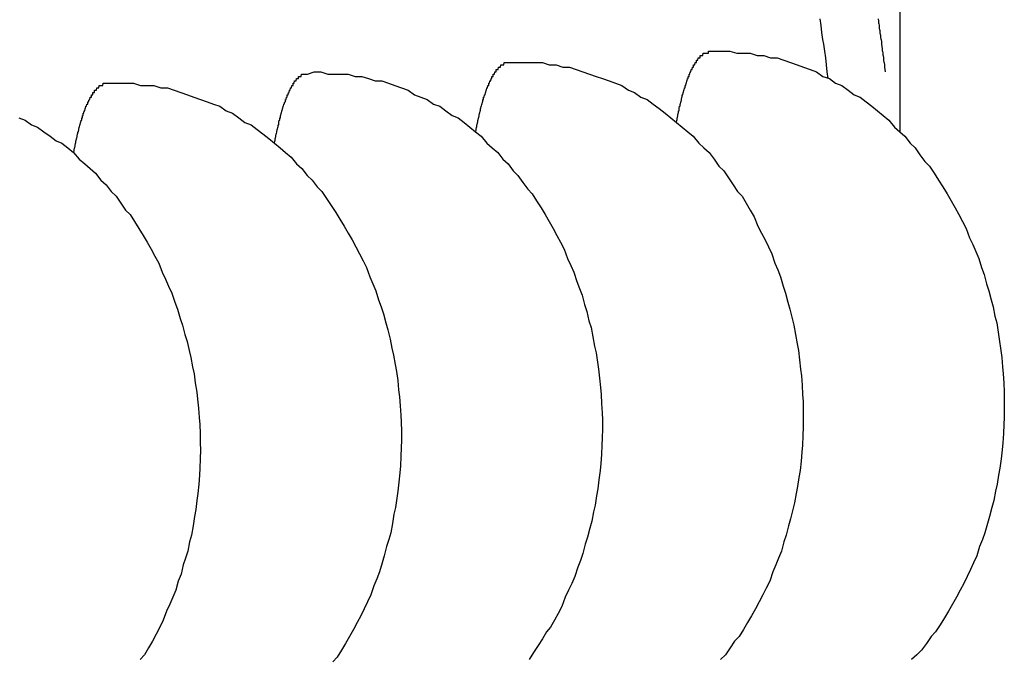
# Model space of a CAD drawing. Extents: x 405 to 9069, y 530 to 6403.
# Drawn here: x 793 to 798, y 5428 to 5431 of the extents above; entities that cross this region are included whole.
import ezdxf

# ---------------------------------------------------------------- set-up
doc = ezdxf.new("R2010")
doc.units = 0
doc.header["$LTSCALE"] = 250
doc.layers.add('SJC', color=1, linetype='CONTINUOUS')

msp = doc.modelspace()

# ---------------------------------------------------------------- linework, layer by layer
at = {"layer": 'SJC'}
for p, q in [((797.12529, 5430.65713), (797.12529, 5434.38073)), ((797.12532, 5430.6571), (797.12532, 5434.38073)), ((797.12532, 5430.6571), (797.12532, 5434.37917)), ((797.12529, 5430.65713), (797.12529, 5433.88462)), ((797.12532, 5430.6571), (797.12532, 5433.88462))]:
    msp.add_line(p, q, dxfattribs=at)
for points in [[(796.813, 5430.89, 0), (796.809, 5430.92, 0), (796.806, 5430.95, 0), (796.802, 5430.98, 0), (796.798, 5431.01, 0), (796.794, 5431.04, 0), (796.79, 5431.06, 0), (796.786, 5431.09, 0), (796.782, 5431.12, 0), (796.778, 5431.15, 0)], [(797.061, 5430.92, 0), (797.06, 5430.93, 0), (797.059, 5430.94, 0), (797.059, 5430.94, 0), (797.058, 5430.95, 0), (797.057, 5430.96, 0), (797.056, 5430.96, 0), (797.055, 5430.97, 0), (797.054, 5430.98, 0), (797.053, 5430.99, 0), (797.052, 5430.99, 0), (797.051, 5431, 0), (797.05, 5431.01, 0), (797.049, 5431.01, 0), (797.048, 5431.02, 0), (797.047, 5431.03, 0), (797.047, 5431.03, 0), (797.046, 5431.04, 0), (797.045, 5431.05, 0), (797.044, 5431.06, 0), (797.043, 5431.06, 0), (797.042, 5431.07, 0), (797.041, 5431.08, 0), (797.04, 5431.08, 0), (797.039, 5431.09, 0), (797.038, 5431.1, 0), (797.037, 5431.1, 0), (797.036, 5431.11, 0), (797.035, 5431.12, 0), (797.034, 5431.13, 0), (797.033, 5431.13, 0), (797.032, 5431.14, 0), (797.031, 5431.15, 0)], [(796.155, 5430.7, 0), (796.156, 5430.71, 0), (796.157, 5430.71, 0), (796.158, 5430.72, 0), (796.159, 5430.72, 0), (796.159, 5430.72, 0), (796.16, 5430.73, 0), (796.161, 5430.73, 0), (796.162, 5430.74, 0), (796.163, 5430.74, 0), (796.164, 5430.75, 0), (796.165, 5430.75, 0), (796.166, 5430.75, 0), (796.166, 5430.76, 0), (796.167, 5430.76, 0), (796.168, 5430.77, 0), (796.169, 5430.77, 0), (796.17, 5430.77, 0), (796.171, 5430.78, 0), (796.172, 5430.78, 0), (796.173, 5430.79, 0), (796.174, 5430.79, 0), (796.175, 5430.79, 0), (796.176, 5430.8, 0), (796.177, 5430.8, 0), (796.178, 5430.81, 0), (796.179, 5430.81, 0), (796.18, 5430.81, 0), (796.18, 5430.82, 0), (796.181, 5430.82, 0), (796.182, 5430.82, 0), (796.183, 5430.83, 0), (796.184, 5430.83, 0), (796.185, 5430.83, 0), (796.186, 5430.84, 0), (796.187, 5430.84, 0), (796.188, 5430.84, 0), (796.189, 5430.85, 0), (796.19, 5430.85, 0), (796.192, 5430.85, 0), (796.193, 5430.86, 0), (796.194, 5430.86, 0), (796.195, 5430.86, 0), (796.196, 5430.87, 0), (796.197, 5430.87, 0), (796.198, 5430.87, 0), (796.199, 5430.88, 0), (796.2, 5430.88, 0), (796.201, 5430.88, 0), (796.202, 5430.89, 0), (796.203, 5430.89, 0), (796.204, 5430.89, 0), (796.205, 5430.89, 0), (796.206, 5430.9, 0), (796.207, 5430.9, 0), (796.209, 5430.9, 0), (796.21, 5430.91, 0), (796.211, 5430.91, 0), (796.212, 5430.91, 0), (796.213, 5430.91, 0), (796.214, 5430.92, 0), (796.215, 5430.92, 0), (796.216, 5430.92, 0), (796.217, 5430.92, 0), (796.219, 5430.93, 0), (796.22, 5430.93, 0), (796.221, 5430.93, 0), (796.222, 5430.93, 0), (796.223, 5430.93, 0), (796.224, 5430.94, 0), (796.225, 5430.94, 0), (796.227, 5430.94, 0), (796.228, 5430.94, 0), (796.229, 5430.95, 0), (796.23, 5430.95, 0), (796.231, 5430.95, 0), (796.232, 5430.95, 0), (796.234, 5430.95, 0), (796.235, 5430.96, 0), (796.236, 5430.96, 0), (796.237, 5430.96, 0), (796.238, 5430.96, 0), (796.24, 5430.96, 0), (796.241, 5430.96, 0), (796.242, 5430.97, 0), (796.243, 5430.97, 0), (796.244, 5430.97, 0), (796.246, 5430.97, 0), (796.247, 5430.97, 0), (796.248, 5430.97, 0), (796.249, 5430.98, 0), (796.25, 5430.98, 0), (796.252, 5430.98, 0), (796.253, 5430.98, 0), (796.254, 5430.98, 0), (796.255, 5430.98, 0), (796.257, 5430.98, 0), (796.258, 5430.99, 0), (796.259, 5430.99, 0), (796.26, 5430.99, 0), (796.262, 5430.99, 0), (796.263, 5430.99, 0), (796.264, 5430.99, 0), (796.265, 5430.99, 0), (796.267, 5430.99, 0), (796.268, 5430.99, 0), (796.269, 5430.99, 0), (796.271, 5431, 0), (796.272, 5431, 0), (796.273, 5431, 0), (796.274, 5431, 0), (796.276, 5431, 0), (796.277, 5431, 0), (796.278, 5431, 0), (796.28, 5431, 0), (796.281, 5431, 0), (796.282, 5431, 0), (796.283, 5431, 0), (796.285, 5431, 0), (796.286, 5431, 0), (796.287, 5431, 0), (796.289, 5431, 0), (796.29, 5431, 0), (796.291, 5431, 0), (796.293, 5431, 0), (796.294, 5431.01, 0), (796.295, 5431.01, 0), (796.297, 5431.01, 0), (796.298, 5431.01, 0)], [(796.298, 5431.01, 0), (796.327, 5431.01, 0), (796.357, 5431.01, 0), (796.386, 5431.01, 0), (796.416, 5431, 0), (796.445, 5431, 0), (796.475, 5431, 0), (796.504, 5430.99, 0), (796.533, 5430.99, 0), (796.562, 5430.98, 0), (796.591, 5430.98, 0), (796.62, 5430.97, 0), (796.649, 5430.96, 0), (796.678, 5430.95, 0), (796.706, 5430.94, 0), (796.734, 5430.93, 0), (796.762, 5430.92, 0), (796.79, 5430.9, 0), (796.818, 5430.89, 0), (796.845, 5430.87, 0), (796.872, 5430.86, 0), (796.899, 5430.84, 0), (796.925, 5430.82, 0), (796.951, 5430.81, 0), (796.977, 5430.79, 0), (797.002, 5430.77, 0), (797.027, 5430.75, 0), (797.052, 5430.73, 0), (797.076, 5430.71, 0), (797.1, 5430.68, 0), (797.123, 5430.66, 0), (797.146, 5430.64, 0), (797.168, 5430.61, 0), (797.19, 5430.59, 0), (797.211, 5430.56, 0), (797.232, 5430.53, 0), (797.253, 5430.51, 0), (797.273, 5430.48, 0), (797.292, 5430.45, 0), (797.311, 5430.42, 0), (797.329, 5430.39, 0), (797.347, 5430.36, 0), (797.364, 5430.33, 0), (797.38, 5430.3, 0), (797.396, 5430.27, 0), (797.411, 5430.24, 0), (797.426, 5430.2, 0), (797.44, 5430.17, 0), (797.453, 5430.14, 0), (797.466, 5430.11, 0), (797.478, 5430.07, 0), (797.489, 5430.04, 0), (797.5, 5430, 0), (797.51, 5429.97, 0), (797.52, 5429.93, 0), (797.528, 5429.9, 0), (797.536, 5429.86, 0), (797.544, 5429.83, 0), (797.55, 5429.79, 0), (797.556, 5429.75, 0), (797.561, 5429.72, 0), (797.566, 5429.68, 0), (797.569, 5429.64, 0), (797.572, 5429.61, 0), (797.575, 5429.57, 0), (797.576, 5429.53, 0), (797.577, 5429.5, 0), (797.577, 5429.46, 0), (797.577, 5429.42, 0), (797.575, 5429.39, 0), (797.573, 5429.35, 0), (797.57, 5429.31, 0), (797.567, 5429.28, 0), (797.563, 5429.24, 0), (797.558, 5429.2, 0), (797.552, 5429.17, 0), (797.546, 5429.13, 0), (797.539, 5429.1, 0), (797.531, 5429.06, 0), (797.523, 5429.03, 0), (797.513, 5428.99, 0), (797.504, 5428.96, 0), (797.493, 5428.92, 0), (797.482, 5428.89, 0), (797.47, 5428.86, 0), (797.458, 5428.82, 0), (797.444, 5428.79, 0), (797.431, 5428.76, 0), (797.416, 5428.73, 0), (797.401, 5428.7, 0), (797.386, 5428.67, 0), (797.369, 5428.64, 0), (797.352, 5428.61, 0), (797.335, 5428.58, 0), (797.317, 5428.55, 0), (797.298, 5428.52, 0), (797.279, 5428.49, 0), (797.259, 5428.47, 0), (797.239, 5428.44, 0), (797.218, 5428.41, 0), (797.197, 5428.39, 0), (797.175, 5428.37, 0)], [(795.283, 5430.66, 0), (795.284, 5430.66, 0), (795.285, 5430.67, 0), (795.286, 5430.67, 0), (795.286, 5430.67, 0), (795.287, 5430.68, 0), (795.288, 5430.68, 0), (795.289, 5430.69, 0), (795.29, 5430.69, 0), (795.291, 5430.7, 0), (795.292, 5430.7, 0), (795.293, 5430.7, 0), (795.293, 5430.71, 0), (795.294, 5430.71, 0), (795.295, 5430.72, 0), (795.296, 5430.72, 0), (795.297, 5430.72, 0), (795.298, 5430.73, 0), (795.299, 5430.73, 0), (795.3, 5430.74, 0), (795.301, 5430.74, 0), (795.302, 5430.74, 0), (795.303, 5430.75, 0), (795.304, 5430.75, 0), (795.304, 5430.76, 0), (795.305, 5430.76, 0), (795.306, 5430.76, 0), (795.307, 5430.77, 0), (795.308, 5430.77, 0), (795.309, 5430.77, 0), (795.31, 5430.78, 0), (795.311, 5430.78, 0), (795.312, 5430.78, 0), (795.313, 5430.79, 0), (795.314, 5430.79, 0), (795.315, 5430.8, 0), (795.316, 5430.8, 0), (795.317, 5430.8, 0), (795.318, 5430.81, 0), (795.319, 5430.81, 0), (795.32, 5430.81, 0), (795.321, 5430.82, 0), (795.322, 5430.82, 0), (795.324, 5430.82, 0), (795.325, 5430.82, 0), (795.326, 5430.83, 0), (795.327, 5430.83, 0), (795.328, 5430.83, 0), (795.329, 5430.84, 0), (795.33, 5430.84, 0), (795.331, 5430.84, 0), (795.332, 5430.85, 0), (795.333, 5430.85, 0), (795.334, 5430.85, 0), (795.335, 5430.85, 0), (795.336, 5430.86, 0), (795.337, 5430.86, 0), (795.339, 5430.86, 0), (795.34, 5430.86, 0), (795.341, 5430.87, 0), (795.342, 5430.87, 0), (795.343, 5430.87, 0), (795.344, 5430.87, 0), (795.345, 5430.88, 0), (795.346, 5430.88, 0), (795.348, 5430.88, 0), (795.349, 5430.88, 0), (795.35, 5430.89, 0), (795.351, 5430.89, 0), (795.352, 5430.89, 0), (795.353, 5430.89, 0), (795.354, 5430.9, 0), (795.356, 5430.9, 0), (795.357, 5430.9, 0), (795.358, 5430.9, 0), (795.359, 5430.9, 0), (795.36, 5430.91, 0), (795.361, 5430.91, 0), (795.363, 5430.91, 0), (795.364, 5430.91, 0), (795.365, 5430.91, 0), (795.366, 5430.92, 0), (795.367, 5430.92, 0), (795.369, 5430.92, 0), (795.37, 5430.92, 0), (795.371, 5430.92, 0), (795.372, 5430.92, 0), (795.373, 5430.93, 0), (795.375, 5430.93, 0), (795.376, 5430.93, 0), (795.377, 5430.93, 0), (795.378, 5430.93, 0), (795.38, 5430.93, 0), (795.381, 5430.93, 0), (795.382, 5430.94, 0), (795.383, 5430.94, 0), (795.385, 5430.94, 0), (795.386, 5430.94, 0), (795.387, 5430.94, 0), (795.388, 5430.94, 0), (795.39, 5430.94, 0), (795.391, 5430.94, 0), (795.392, 5430.95, 0), (795.393, 5430.95, 0), (795.395, 5430.95, 0), (795.396, 5430.95, 0), (795.397, 5430.95, 0), (795.398, 5430.95, 0), (795.4, 5430.95, 0), (795.401, 5430.95, 0), (795.402, 5430.95, 0), (795.404, 5430.95, 0), (795.405, 5430.95, 0), (795.406, 5430.95, 0), (795.407, 5430.96, 0), (795.409, 5430.96, 0), (795.41, 5430.96, 0), (795.411, 5430.96, 0), (795.413, 5430.96, 0), (795.414, 5430.96, 0), (795.415, 5430.96, 0), (795.417, 5430.96, 0), (795.418, 5430.96, 0), (795.419, 5430.96, 0), (795.42, 5430.96, 0), (795.422, 5430.96, 0), (795.423, 5430.96, 0), (795.424, 5430.96, 0), (795.426, 5430.96, 0)], [(795.426, 5430.96, 0), (795.455, 5430.96, 0), (795.485, 5430.96, 0), (795.514, 5430.96, 0), (795.544, 5430.96, 0), (795.573, 5430.96, 0), (795.602, 5430.95, 0), (795.632, 5430.95, 0), (795.661, 5430.94, 0), (795.69, 5430.94, 0), (795.719, 5430.93, 0), (795.748, 5430.92, 0), (795.777, 5430.91, 0), (795.806, 5430.9, 0), (795.834, 5430.89, 0), (795.862, 5430.88, 0), (795.89, 5430.87, 0), (795.918, 5430.86, 0), (795.946, 5430.84, 0), (795.973, 5430.83, 0), (796, 5430.81, 0), (796.027, 5430.8, 0), (796.053, 5430.78, 0), (796.079, 5430.76, 0), (796.105, 5430.74, 0), (796.13, 5430.72, 0), (796.155, 5430.7, 0), (796.18, 5430.68, 0), (796.204, 5430.66, 0), (796.227, 5430.64, 0), (796.251, 5430.61, 0), (796.274, 5430.59, 0), (796.296, 5430.57, 0), (796.318, 5430.54, 0), (796.339, 5430.51, 0), (796.36, 5430.49, 0), (796.381, 5430.46, 0), (796.401, 5430.43, 0), (796.42, 5430.4, 0), (796.439, 5430.38, 0), (796.457, 5430.35, 0), (796.475, 5430.32, 0), (796.492, 5430.29, 0), (796.508, 5430.25, 0), (796.524, 5430.22, 0), (796.539, 5430.19, 0), (796.554, 5430.16, 0), (796.568, 5430.13, 0), (796.581, 5430.09, 0), (796.594, 5430.06, 0), (796.606, 5430.03, 0), (796.617, 5429.99, 0), (796.628, 5429.96, 0), (796.638, 5429.92, 0), (796.647, 5429.89, 0), (796.656, 5429.85, 0), (796.664, 5429.82, 0), (796.671, 5429.78, 0), (796.678, 5429.74, 0), (796.684, 5429.71, 0), (796.689, 5429.67, 0), (796.693, 5429.63, 0), (796.697, 5429.6, 0), (796.7, 5429.56, 0), (796.702, 5429.52, 0), (796.704, 5429.49, 0), (796.705, 5429.45, 0), (796.705, 5429.41, 0), (796.704, 5429.38, 0), (796.703, 5429.34, 0), (796.701, 5429.3, 0), (796.698, 5429.27, 0), (796.695, 5429.23, 0), (796.691, 5429.19, 0), (796.686, 5429.16, 0), (796.68, 5429.12, 0), (796.674, 5429.09, 0), (796.667, 5429.05, 0), (796.659, 5429.02, 0), (796.65, 5428.98, 0), (796.641, 5428.95, 0), (796.631, 5428.91, 0), (796.621, 5428.88, 0), (796.61, 5428.84, 0), (796.598, 5428.81, 0), (796.585, 5428.78, 0), (796.572, 5428.75, 0), (796.559, 5428.71, 0), (796.544, 5428.68, 0), (796.529, 5428.65, 0), (796.513, 5428.62, 0), (796.497, 5428.59, 0), (796.48, 5428.56, 0), (796.463, 5428.53, 0), (796.445, 5428.5, 0), (796.426, 5428.47, 0), (796.407, 5428.45, 0), (796.387, 5428.42, 0), (796.367, 5428.39, 0), (796.346, 5428.37, 0)], [(794.411, 5430.61, 0), (794.412, 5430.62, 0), (794.413, 5430.62, 0), (794.413, 5430.62, 0), (794.414, 5430.63, 0), (794.415, 5430.63, 0), (794.416, 5430.64, 0), (794.417, 5430.64, 0), (794.418, 5430.65, 0), (794.419, 5430.65, 0), (794.419, 5430.65, 0), (794.42, 5430.66, 0), (794.421, 5430.66, 0), (794.422, 5430.67, 0), (794.423, 5430.67, 0), (794.424, 5430.67, 0), (794.425, 5430.68, 0), (794.426, 5430.68, 0), (794.427, 5430.69, 0), (794.428, 5430.69, 0), (794.429, 5430.69, 0), (794.43, 5430.7, 0), (794.43, 5430.7, 0), (794.431, 5430.71, 0), (794.432, 5430.71, 0), (794.433, 5430.71, 0), (794.434, 5430.72, 0), (794.435, 5430.72, 0), (794.436, 5430.72, 0), (794.437, 5430.73, 0), (794.438, 5430.73, 0), (794.439, 5430.74, 0), (794.44, 5430.74, 0), (794.441, 5430.74, 0), (794.442, 5430.75, 0), (794.443, 5430.75, 0), (794.444, 5430.75, 0), (794.445, 5430.76, 0), (794.446, 5430.76, 0), (794.447, 5430.76, 0), (794.448, 5430.77, 0), (794.449, 5430.77, 0), (794.45, 5430.77, 0), (794.451, 5430.78, 0), (794.452, 5430.78, 0), (794.453, 5430.78, 0), (794.455, 5430.79, 0), (794.456, 5430.79, 0), (794.457, 5430.79, 0), (794.458, 5430.79, 0), (794.459, 5430.8, 0), (794.46, 5430.8, 0), (794.461, 5430.8, 0), (794.462, 5430.81, 0), (794.463, 5430.81, 0), (794.464, 5430.81, 0), (794.465, 5430.81, 0), (794.466, 5430.82, 0), (794.468, 5430.82, 0), (794.469, 5430.82, 0), (794.47, 5430.82, 0), (794.471, 5430.83, 0), (794.472, 5430.83, 0), (794.473, 5430.83, 0), (794.474, 5430.83, 0), (794.475, 5430.84, 0), (794.477, 5430.84, 0), (794.478, 5430.84, 0), (794.479, 5430.84, 0), (794.48, 5430.85, 0), (794.481, 5430.85, 0), (794.482, 5430.85, 0), (794.483, 5430.85, 0), (794.485, 5430.85, 0), (794.486, 5430.86, 0), (794.487, 5430.86, 0), (794.488, 5430.86, 0), (794.489, 5430.86, 0), (794.491, 5430.86, 0), (794.492, 5430.87, 0), (794.493, 5430.87, 0), (794.494, 5430.87, 0), (794.495, 5430.87, 0), (794.496, 5430.87, 0), (794.498, 5430.88, 0), (794.499, 5430.88, 0), (794.5, 5430.88, 0), (794.501, 5430.88, 0), (794.503, 5430.88, 0), (794.504, 5430.88, 0), (794.505, 5430.88, 0), (794.506, 5430.89, 0), (794.507, 5430.89, 0), (794.509, 5430.89, 0), (794.51, 5430.89, 0), (794.511, 5430.89, 0), (794.512, 5430.89, 0), (794.514, 5430.89, 0), (794.515, 5430.9, 0), (794.516, 5430.9, 0), (794.517, 5430.9, 0), (794.519, 5430.9, 0), (794.52, 5430.9, 0), (794.521, 5430.9, 0), (794.522, 5430.9, 0), (794.524, 5430.9, 0), (794.525, 5430.9, 0), (794.526, 5430.9, 0), (794.528, 5430.91, 0), (794.529, 5430.91, 0), (794.53, 5430.91, 0), (794.531, 5430.91, 0), (794.533, 5430.91, 0), (794.534, 5430.91, 0), (794.535, 5430.91, 0), (794.537, 5430.91, 0), (794.538, 5430.91, 0), (794.539, 5430.91, 0), (794.54, 5430.91, 0), (794.542, 5430.91, 0), (794.543, 5430.91, 0), (794.544, 5430.91, 0), (794.546, 5430.91, 0), (794.547, 5430.91, 0), (794.548, 5430.91, 0), (794.55, 5430.91, 0), (794.551, 5430.91, 0), (794.552, 5430.91, 0), (794.554, 5430.91, 0)], [(794.554, 5430.91, 0), (794.583, 5430.92, 0), (794.612, 5430.92, 0), (794.642, 5430.91, 0), (794.671, 5430.91, 0), (794.701, 5430.91, 0), (794.73, 5430.91, 0), (794.76, 5430.9, 0), (794.789, 5430.9, 0), (794.818, 5430.89, 0), (794.847, 5430.88, 0), (794.876, 5430.88, 0), (794.905, 5430.87, 0), (794.933, 5430.86, 0), (794.962, 5430.85, 0), (794.99, 5430.84, 0), (795.018, 5430.82, 0), (795.046, 5430.81, 0), (795.073, 5430.8, 0), (795.101, 5430.78, 0), (795.128, 5430.77, 0), (795.154, 5430.75, 0), (795.181, 5430.73, 0), (795.207, 5430.72, 0), (795.233, 5430.7, 0), (795.258, 5430.68, 0), (795.283, 5430.66, 0), (795.307, 5430.64, 0), (795.332, 5430.61, 0), (795.355, 5430.59, 0), (795.379, 5430.57, 0), (795.401, 5430.54, 0), (795.424, 5430.52, 0), (795.446, 5430.49, 0), (795.467, 5430.47, 0), (795.488, 5430.44, 0), (795.509, 5430.41, 0), (795.528, 5430.39, 0), (795.548, 5430.36, 0), (795.567, 5430.33, 0), (795.585, 5430.3, 0), (795.602, 5430.27, 0), (795.619, 5430.24, 0), (795.636, 5430.21, 0), (795.652, 5430.18, 0), (795.667, 5430.15, 0), (795.682, 5430.11, 0), (795.696, 5430.08, 0), (795.709, 5430.05, 0), (795.722, 5430.01, 0), (795.734, 5429.98, 0), (795.745, 5429.95, 0), (795.756, 5429.91, 0), (795.766, 5429.88, 0), (795.775, 5429.84, 0), (795.784, 5429.81, 0), (795.792, 5429.77, 0), (795.799, 5429.73, 0), (795.806, 5429.7, 0), (795.812, 5429.66, 0), (795.817, 5429.63, 0), (795.821, 5429.59, 0), (795.825, 5429.55, 0), (795.828, 5429.52, 0), (795.83, 5429.48, 0), (795.832, 5429.44, 0), (795.833, 5429.41, 0), (795.833, 5429.37, 0), (795.832, 5429.33, 0), (795.831, 5429.3, 0), (795.829, 5429.26, 0), (795.826, 5429.22, 0), (795.823, 5429.19, 0), (795.818, 5429.15, 0), (795.813, 5429.11, 0), (795.808, 5429.08, 0), (795.802, 5429.04, 0), (795.794, 5429.01, 0), (795.787, 5428.97, 0), (795.778, 5428.94, 0), (795.769, 5428.9, 0), (795.759, 5428.87, 0), (795.749, 5428.83, 0), (795.738, 5428.8, 0), (795.726, 5428.77, 0), (795.713, 5428.73, 0), (795.7, 5428.7, 0), (795.686, 5428.67, 0), (795.672, 5428.64, 0), (795.657, 5428.6, 0), (795.641, 5428.57, 0), (795.625, 5428.54, 0), (795.608, 5428.51, 0), (795.591, 5428.49, 0), (795.573, 5428.46, 0), (795.554, 5428.43, 0), (795.535, 5428.4, 0), (795.515, 5428.37, 0)], [(793.539, 5430.57, 0), (793.54, 5430.57, 0), (793.54, 5430.57, 0), (793.541, 5430.58, 0), (793.542, 5430.58, 0), (793.543, 5430.59, 0), (793.544, 5430.59, 0), (793.545, 5430.6, 0), (793.546, 5430.6, 0), (793.546, 5430.6, 0), (793.547, 5430.61, 0), (793.548, 5430.61, 0), (793.549, 5430.62, 0), (793.55, 5430.62, 0), (793.551, 5430.63, 0), (793.552, 5430.63, 0), (793.553, 5430.63, 0), (793.554, 5430.64, 0), (793.555, 5430.64, 0), (793.556, 5430.65, 0), (793.556, 5430.65, 0), (793.557, 5430.65, 0), (793.558, 5430.66, 0), (793.559, 5430.66, 0), (793.56, 5430.66, 0), (793.561, 5430.67, 0), (793.562, 5430.67, 0), (793.563, 5430.68, 0), (793.564, 5430.68, 0), (793.565, 5430.68, 0), (793.566, 5430.69, 0), (793.567, 5430.69, 0), (793.568, 5430.69, 0), (793.569, 5430.7, 0), (793.57, 5430.7, 0), (793.571, 5430.7, 0), (793.572, 5430.71, 0), (793.573, 5430.71, 0), (793.574, 5430.71, 0), (793.575, 5430.72, 0), (793.576, 5430.72, 0), (793.577, 5430.72, 0), (793.578, 5430.73, 0), (793.579, 5430.73, 0), (793.58, 5430.73, 0), (793.581, 5430.74, 0), (793.582, 5430.74, 0), (793.583, 5430.74, 0), (793.585, 5430.75, 0), (793.586, 5430.75, 0), (793.587, 5430.75, 0), (793.588, 5430.75, 0), (793.589, 5430.76, 0), (793.59, 5430.76, 0), (793.591, 5430.76, 0), (793.592, 5430.77, 0), (793.593, 5430.77, 0), (793.594, 5430.77, 0), (793.595, 5430.77, 0), (793.597, 5430.78, 0), (793.598, 5430.78, 0), (793.599, 5430.78, 0), (793.6, 5430.78, 0), (793.601, 5430.79, 0), (793.602, 5430.79, 0), (793.603, 5430.79, 0), (793.604, 5430.79, 0), (793.606, 5430.8, 0), (793.607, 5430.8, 0), (793.608, 5430.8, 0), (793.609, 5430.8, 0), (793.61, 5430.8, 0), (793.611, 5430.81, 0), (793.613, 5430.81, 0), (793.614, 5430.81, 0), (793.615, 5430.81, 0), (793.616, 5430.81, 0), (793.617, 5430.82, 0), (793.618, 5430.82, 0), (793.62, 5430.82, 0), (793.621, 5430.82, 0), (793.622, 5430.82, 0), (793.623, 5430.83, 0), (793.624, 5430.83, 0), (793.626, 5430.83, 0), (793.627, 5430.83, 0), (793.628, 5430.83, 0), (793.629, 5430.83, 0), (793.63, 5430.84, 0), (793.632, 5430.84, 0), (793.633, 5430.84, 0), (793.634, 5430.84, 0), (793.635, 5430.84, 0), (793.637, 5430.84, 0), (793.638, 5430.84, 0), (793.639, 5430.85, 0), (793.64, 5430.85, 0), (793.642, 5430.85, 0), (793.643, 5430.85, 0), (793.644, 5430.85, 0), (793.645, 5430.85, 0), (793.647, 5430.85, 0), (793.648, 5430.85, 0), (793.649, 5430.85, 0), (793.65, 5430.86, 0), (793.652, 5430.86, 0), (793.653, 5430.86, 0), (793.654, 5430.86, 0), (793.655, 5430.86, 0), (793.657, 5430.86, 0), (793.658, 5430.86, 0), (793.659, 5430.86, 0), (793.661, 5430.86, 0), (793.662, 5430.86, 0), (793.663, 5430.86, 0), (793.664, 5430.86, 0), (793.666, 5430.86, 0), (793.667, 5430.87, 0), (793.668, 5430.87, 0), (793.67, 5430.87, 0), (793.671, 5430.87, 0), (793.672, 5430.87, 0), (793.674, 5430.87, 0), (793.675, 5430.87, 0), (793.676, 5430.87, 0), (793.677, 5430.87, 0), (793.679, 5430.87, 0), (793.68, 5430.87, 0), (793.681, 5430.87, 0)], [(793.681, 5430.87, 0), (793.711, 5430.87, 0), (793.74, 5430.87, 0), (793.77, 5430.87, 0), (793.799, 5430.87, 0), (793.829, 5430.86, 0), (793.858, 5430.86, 0), (793.887, 5430.86, 0), (793.917, 5430.85, 0), (793.946, 5430.85, 0), (793.975, 5430.84, 0), (794.004, 5430.83, 0), (794.033, 5430.82, 0), (794.061, 5430.81, 0), (794.09, 5430.8, 0), (794.118, 5430.79, 0), (794.146, 5430.78, 0), (794.174, 5430.77, 0), (794.201, 5430.75, 0), (794.229, 5430.74, 0), (794.256, 5430.72, 0), (794.282, 5430.7, 0), (794.309, 5430.69, 0), (794.335, 5430.67, 0), (794.36, 5430.65, 0), (794.386, 5430.63, 0), (794.411, 5430.61, 0), (794.435, 5430.59, 0), (794.459, 5430.57, 0), (794.483, 5430.55, 0), (794.506, 5430.52, 0), (794.529, 5430.5, 0), (794.552, 5430.47, 0), (794.574, 5430.45, 0), (794.595, 5430.42, 0), (794.616, 5430.4, 0), (794.636, 5430.37, 0), (794.656, 5430.34, 0), (794.676, 5430.31, 0), (794.694, 5430.28, 0), (794.713, 5430.25, 0), (794.73, 5430.22, 0), (794.747, 5430.19, 0), (794.764, 5430.16, 0), (794.78, 5430.13, 0), (794.795, 5430.1, 0), (794.81, 5430.07, 0), (794.824, 5430.03, 0), (794.837, 5430, 0), (794.85, 5429.97, 0), (794.862, 5429.93, 0), (794.873, 5429.9, 0), (794.884, 5429.87, 0), (794.894, 5429.83, 0), (794.903, 5429.8, 0), (794.912, 5429.76, 0), (794.92, 5429.72, 0), (794.927, 5429.69, 0), (794.934, 5429.65, 0), (794.94, 5429.62, 0), (794.945, 5429.58, 0), (794.949, 5429.54, 0), (794.953, 5429.51, 0), (794.956, 5429.47, 0), (794.958, 5429.43, 0), (794.96, 5429.4, 0), (794.961, 5429.36, 0), (794.961, 5429.32, 0), (794.96, 5429.29, 0), (794.959, 5429.25, 0), (794.957, 5429.21, 0), (794.954, 5429.18, 0), (794.95, 5429.14, 0), (794.946, 5429.1, 0), (794.941, 5429.07, 0), (794.936, 5429.03, 0), (794.929, 5429, 0), (794.922, 5428.96, 0), (794.915, 5428.92, 0), (794.906, 5428.89, 0), (794.897, 5428.86, 0), (794.887, 5428.82, 0), (794.877, 5428.79, 0), (794.866, 5428.75, 0), (794.854, 5428.72, 0), (794.841, 5428.69, 0), (794.828, 5428.65, 0), (794.814, 5428.62, 0), (794.8, 5428.59, 0), (794.785, 5428.56, 0), (794.769, 5428.53, 0), (794.753, 5428.5, 0), (794.736, 5428.47, 0), (794.719, 5428.44, 0), (794.701, 5428.41, 0), (794.682, 5428.38, 0), (794.663, 5428.36, 0)], [(793.302, 5430.72, 0), (793.329, 5430.71, 0), (793.356, 5430.69, 0), (793.383, 5430.68, 0), (793.41, 5430.66, 0), (793.437, 5430.64, 0), (793.463, 5430.62, 0), (793.488, 5430.61, 0), (793.514, 5430.59, 0), (793.539, 5430.57, 0), (793.563, 5430.54, 0), (793.587, 5430.52, 0), (793.611, 5430.5, 0), (793.634, 5430.48, 0), (793.657, 5430.45, 0), (793.68, 5430.43, 0), (793.702, 5430.4, 0), (793.723, 5430.38, 0), (793.744, 5430.35, 0), (793.764, 5430.32, 0), (793.784, 5430.3, 0), (793.803, 5430.27, 0), (793.822, 5430.24, 0), (793.841, 5430.21, 0), (793.858, 5430.18, 0), (793.875, 5430.15, 0), (793.892, 5430.12, 0), (793.908, 5430.09, 0), (793.923, 5430.05, 0), (793.937, 5430.02, 0), (793.951, 5429.99, 0), (793.965, 5429.96, 0), (793.978, 5429.92, 0), (793.99, 5429.89, 0), (794.001, 5429.85, 0), (794.012, 5429.82, 0), (794.022, 5429.78, 0), (794.031, 5429.75, 0), (794.04, 5429.71, 0), (794.048, 5429.68, 0), (794.055, 5429.64, 0), (794.062, 5429.61, 0), (794.067, 5429.57, 0), (794.073, 5429.53, 0), (794.077, 5429.5, 0), (794.081, 5429.46, 0), (794.084, 5429.42, 0), (794.086, 5429.39, 0), (794.088, 5429.35, 0), (794.088, 5429.31, 0), (794.089, 5429.28, 0), (794.088, 5429.24, 0), (794.087, 5429.2, 0), (794.085, 5429.17, 0), (794.082, 5429.13, 0), (794.078, 5429.09, 0), (794.074, 5429.06, 0), (794.069, 5429.02, 0), (794.064, 5428.99, 0), (794.057, 5428.95, 0), (794.05, 5428.91, 0), (794.042, 5428.88, 0), (794.034, 5428.84, 0), (794.025, 5428.81, 0), (794.015, 5428.78, 0), (794.005, 5428.74, 0), (793.993, 5428.71, 0), (793.982, 5428.67, 0), (793.969, 5428.64, 0), (793.956, 5428.61, 0), (793.942, 5428.58, 0), (793.928, 5428.54, 0), (793.913, 5428.51, 0), (793.897, 5428.48, 0), (793.881, 5428.45, 0), (793.864, 5428.42, 0), (793.846, 5428.39, 0), (793.828, 5428.37, 0)]]:
    msp.add_polyline3d(points, dxfattribs=at)

doc.saveas('drawing.dxf')
